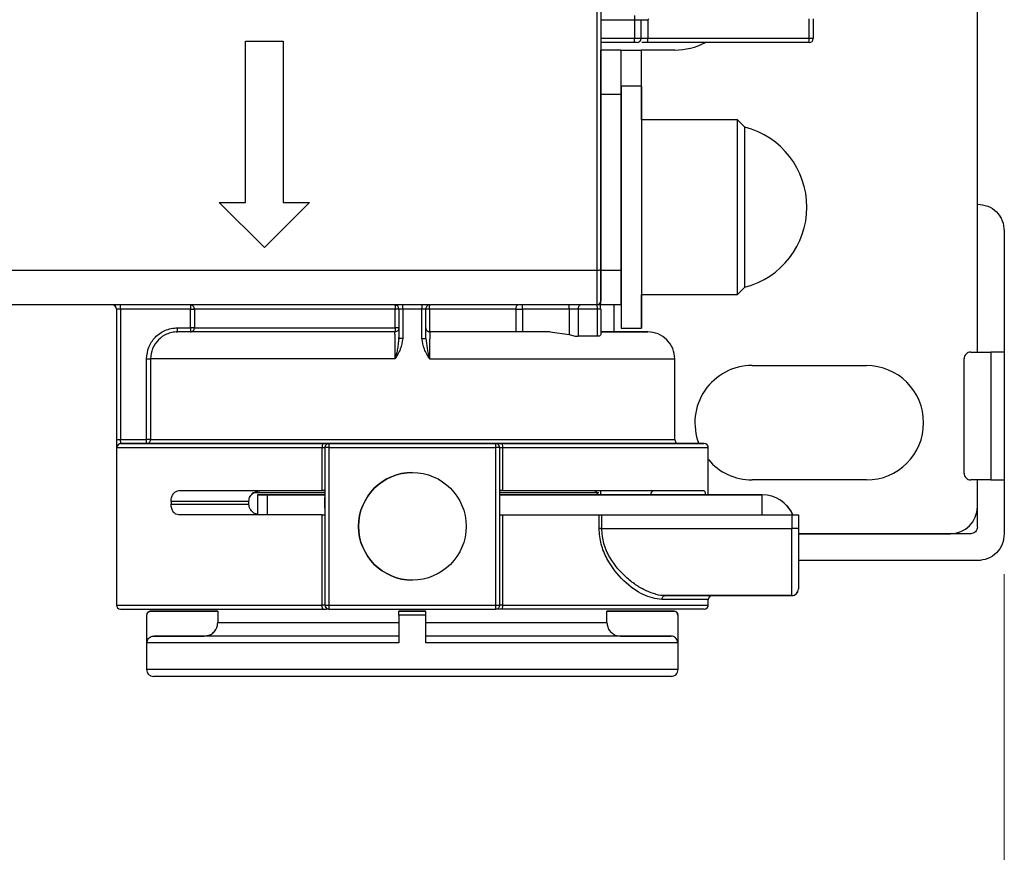
# Model space of a CAD drawing. Units: millimetres. Extents: x 50 to 2082, y 50 to 33210354.
# Drawn here: x 942 to 1064, y 305 to 408 of the extents above; entities that cross this region are included whole.
import ezdxf

# ---------------------------------------------------------------- set-up
doc = ezdxf.new("R2010")
doc.units = ezdxf.units.MM
doc.header["$LTSCALE"] = 5
doc.styles.add('SLDTEXTSTYLE0', font='TXT', dxfattribs={"width": 0.75})
doc.dimstyles.new('SLDDIMSTYLE0', dxfattribs={"dimtxt": 17.5, "dimasz": 16.51, "dimexe": 0, "dimexo": 0.0625, "dimgap": 4.375, "dimtad": 1, "dimdec": 0, "dimlfac": 0.6, "dimrnd": 1e-09, "dimzin": 12, "dimdsep": 46, "dimtxsty": 'SLDTEXTSTYLE0', "dimsah": 1, "dimcen": 0.09, "dimadec": 0, "dimazin": 3, "dimtfac": 1, "dimtdec": 0, "dimtofl": 0, "dimtmove": 0, "dimatfit": 3, "dimfxl": 1, "dimfrac": 2, "dimtolj": 1, "dimtzin": 12, "dimarcsym": 0})
doc.dimstyles.new('SLDDIMSTYLE1', dxfattribs={"dimtxt": 17.5, "dimasz": 16.51, "dimexe": 0, "dimexo": 0.0625, "dimgap": 4.375, "dimtad": 1, "dimlfac": 0.6, "dimrnd": 1e-09, "dimzin": 12, "dimdsep": 46, "dimtxsty": 'SLDTEXTSTYLE0', "dimsah": 1, "dimcen": 0.09, "dimadec": 0, "dimazin": 3, "dimtfac": 1, "dimtofl": 0, "dimtmove": 0, "dimatfit": 3, "dimfxl": 1, "dimfrac": 2, "dimtolj": 1, "dimtzin": 12, "dimarcsym": 0})

# ---------------------------------------------------------------- blocks, each defined once
blk = doc.blocks.new('_D_1')
at = {"color": 7, "linetype": 'Continuous', "lineweight": 0}
for p, q in [((311.94, 373.09), (311.94, 706.31)), ((1064.4, 547.63), (1064.4, 706.31)), ((311.94, 701.31), (1064.4, 701.31))]:
    blk.add_line(p, q, dxfattribs=at)
at = {"color": 7, "linetype": 'Continuous', "lineweight": 18}
for points in [[(311.94, 701.31), (328.45, 698.77), (328.45, 703.85)], [(1064.4, 701.31), (1047.89, 703.85), (1047.89, 698.77)]]:
    blk.add_solid(points, dxfattribs=at)
at = {"color": 7, "linetype": 'Continuous', "lineweight": 18, "insert": (668.78, 723.87), "char_height": 17.5, "attachment_point": 1, "style": 'SLDTEXTSTYLE0'}
blk.add_mtext('454', dxfattribs=at)
blk = doc.blocks.new('_D_9')
at = {"color": 7, "linetype": 'Continuous', "lineweight": 0}
for p, q in [((1064.4, 339.3), (1064.4, 136.35)), ((872.59, 296.09), (872.59, 136.35)), ((1064.4, 141.35), (872.59, 141.35))]:
    blk.add_line(p, q, dxfattribs=at)
at = {"color": 7, "linetype": 'Continuous', "lineweight": 18}
for points in [[(872.59, 141.35), (889.1, 138.81), (889.1, 143.89)], [(1064.4, 141.35), (1047.89, 143.89), (1047.89, 138.81)]]:
    blk.add_solid(points, dxfattribs=at)
at = {"color": 7, "linetype": 'Continuous', "lineweight": 18, "insert": (949.1, 163.91), "char_height": 17.5, "attachment_point": 1, "style": 'SLDTEXTSTYLE0'}
blk.add_mtext('115', dxfattribs=at)

msp = doc.modelspace()

# ---------------------------------------------------------------- linework, layer by layer
at = {"color": 7, "linetype": 'Continuous', "lineweight": 25}
for p, q in [((1061.071, 366.799), (1061.071, 520.133)), ((1014.404, 407.97), (1018.57, 407.97)), ((1018.57, 408.47), (1018.57, 407.97)), ((1018.57, 407.97), (1018.57, 405.636)), ((1018.57, 407.97), (1019.404, 407.97)), ((1019.404, 405.636), (1019.404, 407.97)), ((1019.404, 407.97), (1020.237, 407.97)), ((1020.378, 408.072), (1020.237, 407.97)), ((1020.237, 407.97), (1020.237, 405.636)), ((1040.237, 405.636), (1040.237, 408.073)), ((1040.737, 408.073), (1040.737, 405.636)), ((970.404, 405.327), (975.07, 405.327)), ((970.404, 385.327), (970.404, 405.327)), ((970.404, 385.327), (970.404, 405.327)), ((970.404, 405.327), (975.07, 405.327)), ((970.404, 405.327), (970.404, 405.327)), ((975.07, 405.327), (975.07, 385.327)), ((975.07, 405.327), (975.07, 385.327)), ((975.07, 405.327), (975.07, 405.327)), ((1018.57, 405.636), (1014.404, 405.636)), ((1018.57, 405.136), (1014.404, 405.136)), ((1019.404, 405.636), (1018.57, 405.636)), ((1020.237, 405.636), (1019.404, 405.636)), ((1020.237, 405.136), (1020.237, 405.636)), ((1040.237, 405.636), (1020.237, 405.636)), ((1040.237, 405.136), (1020.237, 405.136)), ((1040.237, 405.136), (1040.237, 405.636)), ((1016.904, 404.216), (1014.404, 404.216)), ((1014.404, 398.728), (1014.404, 404.216)), ((1016.904, 404.216), (1016.904, 398.728)), ((1016.904, 404.216), (1019.404, 404.216)), ((1023.571, 404.216), (1019.404, 404.216)), ((1019.404, 404.216), (1019.404, 399.752)), ((1019.442, 399.752), (1016.942, 399.752)), ((1014.404, 398.728), (1016.904, 398.728)), ((1014.404, 376.906), (1014.404, 398.728)), ((1016.904, 398.728), (1016.904, 376.906)), ((1031.359, 395.585), (1019.442, 395.585)), ((1032.272, 394.672), (1031.359, 395.585)), ((1016.942, 389.752), (1016.904, 389.752)), ((967.154, 385.327), (970.404, 385.327)), ((972.737, 379.743), (967.154, 385.327)), ((972.737, 379.743), (967.154, 385.327)), ((967.154, 385.327), (970.404, 385.327)), ((967.154, 385.327), (967.154, 385.327)), ((970.404, 385.327), (970.404, 385.327)), ((978.32, 385.327), (972.737, 379.743)), ((978.32, 385.327), (972.737, 379.743)), ((975.07, 385.327), (978.32, 385.327)), ((975.07, 385.327), (978.32, 385.327)), ((975.07, 385.327), (975.07, 385.327)), ((978.32, 385.327), (978.32, 385.327)), ((1064.405, 381.799), (1064.405, 366.799)), ((972.737, 379.743), (972.737, 379.743)), ((1016.904, 379.752), (1016.942, 379.752)), ((1013.904, 376.91), (931.57, 376.91)), ((1013.904, 376.91), (1013.904, 372.636)), ((1016.904, 376.906), (1014.404, 376.906)), ((1014.404, 372.633), (1014.404, 376.906)), ((1016.904, 376.906), (1016.904, 372.633)), ((1031.359, 373.918), (1032.272, 374.832)), ((1019.442, 373.918), (1031.359, 373.918)), ((1013.904, 372.636), (931.57, 372.636)), ((954.404, 372.136), (954.404, 335.469)), ((954.423, 372.136), (954.404, 372.136)), ((954.423, 372.136), (954.423, 355.969)), ((954.923, 372.136), (954.923, 372.636)), ((963.572, 372.136), (954.923, 372.136)), ((954.923, 372.136), (954.923, 355.969)), ((963.572, 372.636), (963.572, 372.136)), ((963.572, 369.803), (963.572, 372.136)), ((964.071, 372.136), (964.071, 369.803)), ((988.943, 369.803), (988.943, 372.136)), ((989.404, 372.136), (988.943, 372.136)), ((989.885, 372.136), (989.404, 372.136)), ((989.404, 372.136), (989.404, 368.493)), ((992.255, 372.136), (989.885, 372.136)), ((989.885, 372.136), (989.885, 368.493)), ((992.737, 372.136), (992.255, 372.136)), ((992.255, 368.493), (992.255, 372.136)), ((992.737, 368.493), (992.737, 372.136)), ((993.198, 372.136), (992.737, 372.136)), ((993.198, 372.136), (993.198, 369.304)), ((1003.92, 369.303), (1003.92, 372.136)), ((1003.92, 372.136), (1004.711, 372.136)), ((1004.711, 372.136), (1004.711, 372.636)), ((1010.501, 372.136), (1004.711, 372.136)), ((1004.711, 372.136), (1004.711, 369.303)), ((1010.501, 372.136), (1010.501, 372.636)), ((1011.605, 372.136), (1010.501, 372.136)), ((1010.501, 372.136), (1010.501, 368.978)), ((1011.605, 372.136), (1011.605, 368.753)), ((1013.968, 372.136), (1011.605, 372.136)), ((1013.968, 372.136), (1013.968, 368.753)), ((1016.904, 372.633), (1014.404, 372.633)), ((1014.404, 372.136), (1014.404, 368.986)), ((1016.071, 369.303), (1016.071, 372.633)), ((1016.942, 372.633), (1016.904, 372.633)), ((961.984, 369.803), (963.572, 369.803)), ((1016.942, 369.752), (1019.442, 369.752)), ((963.572, 369.303), (961.984, 369.303)), ((988.904, 369.303), (988.904, 369.303)), ((989.404, 368.493), (989.324, 367.902)), ((989.404, 368.452), (989.404, 368.592)), ((992.255, 368.493), (992.737, 368.493)), ((993.198, 369.304), (993.237, 369.303)), ((993.237, 369.303), (993.237, 369.303)), ((1008.152, 369.303), (1004.711, 369.303)), ((1008.152, 369.303), (1010.501, 368.978)), ((1013.968, 368.753), (1011.605, 368.753)), ((958.141, 355.969), (958.141, 365.969)), ((958.64, 365.969), (958.64, 355.969)), ((988.936, 365.969), (958.64, 365.969)), ((1023.57, 355.969), (1023.57, 365.969)), ((1059.418, 351.799), (1059.418, 365.966)), ((1060.251, 366.799), (1062.751, 366.799)), ((1062.751, 366.799), (1062.751, 350.966)), ((1064.405, 366.799), (1064.405, 350.966)), ((1033.154, 365.133), (1047.32, 365.133)), ((954.47, 354.969), (979.89, 354.969)), ((954.882, 355.462), (954.956, 355.507)), ((954.923, 355.969), (958.141, 355.969)), ((958.141, 355.469), (954.969, 355.469)), ((958.141, 355.469), (958.141, 355.969)), ((958.64, 355.969), (1023.57, 355.969)), ((979.89, 354.969), (980.237, 354.969)), ((979.89, 349.637), (979.89, 354.969)), ((980.237, 354.969), (980.237, 335.469)), ((980.237, 354.969), (980.237, 349.637)), ((980.737, 355.469), (1001.404, 355.469)), ((980.737, 354.969), (980.737, 335.469)), ((980.737, 354.969), (1001.404, 354.969)), ((1001.404, 335.469), (1001.404, 354.969)), ((1001.904, 335.469), (1001.904, 354.969)), ((1001.904, 354.969), (1002.252, 354.969)), ((1002.252, 354.969), (1002.252, 349.637)), ((1027.737, 349.134), (1027.737, 354.969)), ((991.071, 351.886), (991.071, 351.886)), ((1047.32, 350.966), (1033.154, 350.966)), ((1062.751, 350.966), (1060.251, 350.966)), ((1061.071, 345.133), (1061.071, 350.966)), ((1061.071, 347.633), (1061.071, 350.966)), ((1064.405, 350.966), (1064.405, 344.299)), ((971.903, 349.135), (971.903, 349.135)), ((971.903, 349.135), (971.903, 346.637)), ((973.139, 349.135), (980.237, 349.135)), ((973.139, 346.637), (973.139, 349.135)), ((980.237, 349.135), (973.281, 349.135)), ((980.237, 349.636), (980.237, 349.637)), ((1001.904, 349.134), (1034.403, 349.134)), ((1014.403, 349.134), (1005.783, 349.135)), ((1013.557, 349.636), (1014.403, 349.636)), ((1013.966, 349.136), (1013.966, 349.134)), ((1014.403, 349.136), (1013.966, 349.136)), ((1027.364, 349.136), (1020.585, 349.136)), ((1020.585, 349.136), (1020.585, 349.134)), ((1020.998, 349.636), (1027.18, 349.636)), ((1030.337, 349.135), (1021.272, 349.134)), ((1027.737, 349.135), (1030.337, 349.135)), ((1034.403, 349.135), (1027.737, 349.135)), ((1030.337, 349.135), (1030.337, 349.135)), ((1034.403, 349.134), (1034.403, 349.135)), ((1034.403, 346.637), (1034.403, 349.134)), ((961.17, 348.303), (961.17, 347.969)), ((970.821, 348.303), (961.17, 348.303)), ((961.17, 347.969), (970.821, 347.969)), ((970.821, 347.969), (970.821, 348.303)), ((980.237, 347.469), (980.237, 348.803)), ((979.89, 335.469), (979.89, 346.637)), ((980.237, 346.637), (980.237, 335.469)), ((980.237, 346.637), (980.237, 346.637)), ((1002.252, 346.637), (1002.252, 335.469)), ((1014.207, 344.97), (1014.207, 346.637)), ((1014.522, 346.637), (1038.07, 346.637)), ((1014.522, 346.637), (1014.522, 344.97)), ((1038.07, 346.637), (1038.07, 344.97)), ((1038.904, 346.637), (1038.904, 344.97)), ((1014.522, 344.97), (1038.07, 344.97)), ((1038.07, 336.636), (1038.07, 344.97)), ((1060.237, 344.299), (1038.904, 344.299)), ((1038.904, 344.299), (1057.737, 344.299)), ((1061.071, 340.966), (1038.904, 340.966)), ((991.071, 338.553), (991.071, 338.553)), ((954.404, 335.469), (979.89, 335.469)), ((980.237, 335.469), (979.89, 335.469)), ((980.237, 335.469), (980.737, 335.469)), ((980.737, 335.469), (1001.404, 335.469)), ((1001.404, 335.469), (1001.904, 335.469)), ((1002.252, 335.469), (1001.904, 335.469)), ((1002.252, 335.469), (1027.737, 335.469)), ((1022.397, 336.636), (1038.07, 336.636)), ((1027.737, 335.469), (1027.737, 336.136)), ((1038.07, 336.636), (1028.215, 336.636)), ((1031.404, 336.636), (1031.404, 336.636)), ((1038.07, 336.636), (1033.904, 336.636)), ((1033.904, 336.636), (1038.07, 336.636)), ((1038.07, 336.636), (1038.07, 336.636)), ((1038.07, 336.636), (1038.07, 336.636)), ((966.963, 334.717), (958.697, 334.717)), ((958.697, 334.717), (958.697, 334.717)), ((958.697, 334.717), (966.906, 334.717)), ((958.697, 334.717), (958.697, 334.717)), ((966.963, 334.717), (966.963, 333.3)), ((980.737, 334.969), (1001.404, 334.969)), ((992.737, 334.717), (989.404, 334.717)), ((989.404, 334.717), (989.404, 334.717)), ((992.737, 334.717), (992.737, 334.717)), ((1015.178, 333.301), (1015.178, 334.717)), ((1023.444, 334.717), (1015.178, 334.717)), ((1015.235, 334.717), (1023.444, 334.717)), ((1023.444, 334.717), (1023.444, 334.717)), ((1023.444, 334.717), (1023.444, 334.717)), ((958.154, 334.217), (958.154, 327.467)), ((958.196, 330.8), (958.196, 334.217)), ((989.404, 334.217), (989.404, 330.8)), ((992.737, 330.8), (992.737, 334.217)), ((1023.945, 334.217), (1023.945, 330.801)), ((1023.987, 327.467), (1023.987, 334.217)), ((959.031, 331.634), (965.293, 331.634)), ((1016.848, 331.634), (1023.111, 331.634))]:
    msp.add_line(p, q, dxfattribs=at)
at = {"color": 7, "linetype": 'Continuous', "lineweight": 25, "flags": 128}
for points in [[(1040.737, 405.636), (1040.727, 405.636), (1040.699, 405.636), (1040.653, 405.636), (1040.59, 405.636), (1040.515, 405.636), (1040.428, 405.636), (1040.334, 405.636), (1040.237, 405.636)], [(1016.942, 399.752), (1016.942, 399.678), (1016.942, 399.073), (1016.942, 397.882), (1016.942, 396.153), (1016.942, 393.957), (1016.942, 391.385), (1016.942, 388.541), (1016.942, 385.542), (1016.942, 382.51), (1016.942, 379.571), (1016.942, 376.843), (1016.942, 374.439), (1016.942, 372.458), (1016.942, 370.979), (1016.942, 370.065), (1016.942, 369.752), (1016.942, 369.752)], [(1019.442, 395.585), (1019.442, 396.113), (1019.442, 397.852), (1019.442, 399.055), (1019.442, 399.671), (1019.442, 399.678), (1019.442, 399.073), (1019.442, 397.882), (1019.442, 396.153), (1019.442, 393.957), (1019.442, 391.385), (1019.442, 388.541), (1019.442, 385.542), (1019.442, 382.51), (1019.442, 379.571), (1019.442, 376.843), (1019.442, 374.439), (1019.442, 372.458), (1019.442, 370.979), (1019.442, 370.065), (1019.442, 369.752), (1019.442, 370.053), (1019.442, 370.955), (1019.442, 372.423), (1019.442, 373.918)], [(1031.359, 373.918), (1031.359, 373.992), (1031.359, 374.572), (1031.359, 375.7), (1031.359, 377.317), (1031.359, 379.335), (1031.359, 381.645), (1031.359, 384.122), (1031.359, 386.633), (1031.359, 389.042), (1031.359, 391.221), (1031.359, 393.05), (1031.359, 394.433), (1031.359, 395.293), (1031.359, 395.585)], [(1032.272, 374.832), (1032.272, 374.91), (1032.272, 375.528), (1032.272, 376.726), (1032.272, 378.428), (1032.272, 380.528), (1032.272, 382.893), (1032.272, 385.374), (1032.272, 387.817), (1032.272, 390.067), (1032.272, 391.983), (1032.272, 393.445), (1032.272, 394.36), (1032.272, 394.672)], [(954.923, 372.136), (954.827, 372.136), (954.735, 372.136), (954.65, 372.136), (954.575, 372.136), (954.513, 372.136), (954.465, 372.136), (954.435, 372.136), (954.423, 372.136)], [(963.572, 372.136), (963.665, 372.136), (963.754, 372.136), (963.838, 372.136), (963.912, 372.136), (963.974, 372.136), (964.022, 372.136), (964.055, 372.136), (964.071, 372.136)], [(988.943, 372.136), (984.746, 372.136), (980.705, 372.136), (976.918, 372.136), (973.481, 372.136), (970.476, 372.136), (967.978, 372.136), (966.049, 372.136), (964.736, 372.136), (964.071, 372.136)], [(1003.92, 372.136), (1002.664, 372.136), (1001.377, 372.136), (1000.062, 372.136), (998.723, 372.136), (997.364, 372.136), (995.987, 372.136), (994.597, 372.136), (993.198, 372.136)], [(1003.92, 372.136), (1003.924, 372.234), (1003.938, 372.327), (1003.96, 372.414), (1003.989, 372.49), (1004.025, 372.552), (1004.066, 372.598), (1004.111, 372.626), (1004.157, 372.636)], [(1011.936, 372.636), (1011.871, 372.626), (1011.809, 372.598), (1011.752, 372.552), (1011.702, 372.49), (1011.661, 372.414), (1011.63, 372.327), (1011.611, 372.234), (1011.605, 372.136)], [(963.572, 369.803), (963.572, 369.705), (963.572, 369.611), (963.572, 369.525), (963.572, 369.449), (963.572, 369.387), (963.572, 369.341), (963.572, 369.312), (963.572, 369.303)], [(964.071, 369.803), (964.055, 369.803), (964.022, 369.803), (963.974, 369.803), (963.912, 369.803), (963.838, 369.803), (963.754, 369.803), (963.665, 369.803), (963.572, 369.803)], [(964.071, 369.803), (964.736, 369.803), (966.049, 369.803), (967.978, 369.803), (970.476, 369.803), (973.481, 369.803), (976.918, 369.803), (980.705, 369.803), (984.746, 369.803), (988.943, 369.803)], [(989.404, 369.803), (989.395, 369.803), (989.369, 369.803), (989.327, 369.803), (989.271, 369.803), (989.201, 369.803), (989.122, 369.803), (989.035, 369.803), (988.943, 369.803)], [(954.423, 355.969), (954.435, 355.969), (954.465, 355.969), (954.513, 355.969), (954.575, 355.969), (954.65, 355.969), (954.735, 355.969), (954.827, 355.969), (954.923, 355.969)], [(958.64, 355.969), (958.625, 355.969), (958.593, 355.969), (958.545, 355.969), (958.483, 355.969), (958.409, 355.969), (958.325, 355.969), (958.235, 355.969), (958.141, 355.969)], [(1023.998, 355.469), (1023.997, 355.469), (1023.409, 355.469), (1022.168, 355.469), (1020.24, 355.469), (1017.635, 355.469), (1014.405, 355.469), (1010.649, 355.469), (1006.501, 355.469), (1002.113, 355.469), (997.642, 355.469), (993.288, 355.469), (988.894, 355.469), (984.416, 355.469), (979.897, 355.469), (975.481, 355.469), (971.328, 355.469), (967.588, 355.469), (964.389, 355.469), (961.822, 355.469), (959.932, 355.469), (958.719, 355.469), (958.141, 355.469), (958.141, 355.469)], [(980.042, 355.469), (980.013, 355.46), (979.984, 355.431), (979.958, 355.385), (979.935, 355.323), (979.916, 355.247), (979.901, 355.161), (979.893, 355.067), (979.89, 354.969)], [(980.737, 355.469), (980.737, 355.46), (980.737, 355.431), (980.737, 355.385), (980.737, 355.323), (980.737, 355.247), (980.737, 355.161), (980.737, 355.067), (980.737, 354.969)], [(1001.404, 354.969), (1001.404, 355.067), (1001.404, 355.161), (1001.404, 355.247), (1001.404, 355.323), (1001.404, 355.385), (1001.404, 355.431), (1001.404, 355.46), (1001.404, 355.469)], [(1002.099, 355.469), (1002.129, 355.46), (1002.157, 355.431), (1002.184, 355.385), (1002.207, 355.323), (1002.226, 355.247), (1002.24, 355.161), (1002.249, 355.067), (1002.252, 354.969)], [(980.236, 349.385), (978.954, 349.385), (975.302, 349.385), (971.971, 349.385), (971.281, 349.385)], [(973.281, 349.135), (973, 349.135), (972.737, 349.135), (972.499, 349.135), (972.293, 349.135), (972.127, 349.135), (972.004, 349.135), (971.929, 349.135), (971.903, 349.135)], [(971.903, 349.135), (971.926, 349.135), (971.992, 349.135), (972.1, 349.135), (972.248, 349.135), (972.431, 349.135), (972.644, 349.135), (972.882, 349.135), (973.139, 349.135)], [(1014.187, 349.386), (1013.111, 349.386), (1010.169, 349.386), (1006.838, 349.386), (1003.185, 349.385), (1001.903, 349.385)], [(1005.783, 349.135), (1003.409, 349.135), (1001.903, 349.135)], [(1014.403, 349.136), (1014.403, 349.234), (1014.403, 349.328), (1014.403, 349.414), (1014.403, 349.49), (1014.403, 349.552), (1014.403, 349.598), (1014.403, 349.627), (1014.403, 349.636)], [(1020.585, 349.136), (1020.027, 349.136), (1019.386, 349.136), (1018.673, 349.136), (1017.896, 349.136), (1017.069, 349.136), (1016.202, 349.136), (1015.31, 349.136), (1014.403, 349.136)], [(1021.272, 349.134), (1020.651, 349.134), (1019.939, 349.134), (1019.146, 349.134), (1018.284, 349.134), (1017.364, 349.134), (1016.402, 349.134), (1015.409, 349.134), (1014.403, 349.134)], [(1030.337, 349.135), (1030.652, 349.135), (1030.882, 349.135), (1031.022, 349.135), (1031.069, 349.135), (1031.022, 349.135), (1030.882, 349.135), (1030.652, 349.135), (1030.337, 349.135)], [(1014.522, 344.97), (1014.479, 344.97), (1014.437, 344.97), (1014.395, 344.97), (1014.355, 344.97), (1014.315, 344.97), (1014.277, 344.97), (1014.241, 344.97), (1014.207, 344.97)], [(980.042, 334.969), (980.013, 334.979), (979.984, 335.008), (979.958, 335.054), (979.935, 335.116), (979.916, 335.192), (979.901, 335.278), (979.893, 335.372), (979.89, 335.469)], [(980.737, 335.469), (980.737, 335.372), (980.737, 335.278), (980.737, 335.192), (980.737, 335.116), (980.737, 335.054), (980.737, 335.008), (980.737, 334.979), (980.737, 334.969)], [(1001.404, 334.969), (1001.404, 334.979), (1001.404, 335.008), (1001.404, 335.054), (1001.404, 335.116), (1001.404, 335.192), (1001.404, 335.278), (1001.404, 335.372), (1001.404, 335.469)], [(1002.252, 335.469), (1002.249, 335.372), (1002.24, 335.278), (1002.226, 335.192), (1002.207, 335.116), (1002.184, 335.054), (1002.157, 335.008), (1002.129, 334.979), (1002.099, 334.969)], [(966.963, 334.717), (966.938, 334.717), (966.92, 334.717), (966.909, 334.717), (966.906, 334.717)], [(958.196, 334.217), (958.178, 334.217), (958.164, 334.217), (958.157, 334.217), (958.154, 334.217)], [(992.737, 334.217), (992.321, 334.217), (991.904, 334.217), (991.487, 334.217), (991.071, 334.217), (990.654, 334.217), (990.237, 334.217), (989.82, 334.217), (989.404, 334.217)], [(1023.987, 334.217), (1023.985, 334.217), (1023.977, 334.217), (1023.963, 334.217), (1023.945, 334.217)], [(989.404, 330.8), (985.04, 330.8), (980.784, 330.8), (976.711, 330.8), (972.894, 330.8), (969.4, 330.8), (966.293, 330.8), (963.628, 330.8), (961.451, 330.8), (959.803, 330.8), (958.711, 330.8), (958.196, 330.8)], [(1023.987, 327.467), (1023.987, 327.467), (1023.355, 327.467), (1021.481, 327.467), (1018.439, 327.467), (1014.346, 327.467), (1009.357, 327.467), (1003.667, 327.467), (997.492, 327.467), (991.07, 327.467), (984.648, 327.467), (978.473, 327.467), (972.782, 327.467), (967.794, 327.467), (963.701, 327.467), (960.659, 327.467), (958.786, 327.467), (958.154, 327.467), (958.154, 327.467)], [(1023.154, 326.634), (1022.618, 326.634), (1020.901, 326.634), (1017.924, 326.634), (1013.756, 326.634), (1008.626, 326.634), (1005.829, 326.634), (1002.88, 326.634), (996.908, 326.634), (991.07, 326.634), (985.232, 326.634), (979.26, 326.634), (973.514, 326.634), (968.384, 326.634), (964.217, 326.634), (962.583, 326.634), (961.24, 326.634), (959.523, 326.634), (958.987, 326.634), (958.987, 326.634)]]:
    msp.add_lwpolyline(points, dxfattribs=at)
at = {"color": 7, "linetype": 'Continuous', "lineweight": 25}
msp.add_circle((991.071, 345.219), 6.667, dxfattribs=at)
for centre, radius, start, end in [((1018.904, 405.636), 0.5, 270, 360), ((1023.571, 412.549), 8.333, 270, 297.18088), ((1040.237, 405.636), 0.5, 270, 0), ((1029.692, 384.752), 10.25, 0.00041, 75.42172), ((1029.692, 384.752), 10.25, 284.57909, 0.00041), ((953.904, 372.136), 0.5, 0.00009, 90), ((953.923, 372.136), 0.5, 359.98509, 89.98509), ((988.904, 372.136), 0.5, 0, 90), ((986.443, 372.261), 3.444, 357.92305, 6.25294), ((995.697, 372.261), 3.445, 173.74715, 182.07692), ((993.237, 372.136), 0.5, 90, 180.00001), ((1013.904, 373.136), 0.5, 270, 360), ((1020.237, 365.969), 3.333, 359.78001, 90), ((1033.154, 358.05), 7.083, 90, 201.38902), ((1047.32, 358.05), 7.083, 270, 90), ((954.969, 354.97), 0.5, 90.05155, 180.05146), ((980.737, 354.969), 0.5, 89.9999, 179.99996), ((980.737, 354.969), 0.5, 89.9999, 179.99996), ((1001.404, 354.969), 0.5, 360, 90), ((1024.07, 355.969), 0.5, 180.00036, 270), ((1027.237, 354.969), 0.5, 0.01817, 90), ((1033.154, 358.05), 7.083, 220.11845, 270), ((991.071, 345.219), 6.667, 90, 270), ((1021.046, 349.176), 0.462, 96.03424, 184.97129), ((1034.403, 344.968), 4.167, 24.08282, 89.9991), ((1034.403, 344.967), 4.167, 23.88, 89.9991), ((1057.737, 347.633), 3.333, 270, 0), ((1038.07, 337.47), 0.833, 270, 0), ((1038.07, 337.469), 0.833, 270, 0), ((954.904, 335.469), 0.5, 180, 270), ((980.737, 335.469), 0.5, 180, 270), ((1027.237, 335.469), 0.5, 270, 0), ((1028.237, 336.136), 0.5, 90, 179.98139), ((958.654, 334.217), 0.5, 90.00057, 180.00098), ((1015.183, 437.598), 102.88, 269.99722, 270.02927), ((1023.487, 334.217), 0.5, 0.00101, 90.0002), ((958.987, 327.467), 0.833, 180.01842, 270.00057), ((1023.154, 327.468), 0.833, 270.00057, 0.00369)]:
    msp.add_arc(centre, radius, start, end, dxfattribs=at)
msp.add_ellipse((991.071, 334.717), major_axis=(24.165, 0), ratio=0.0000108, start_param=4.6433647, end_param=4.7819977, dxfattribs=at)
for points in [[(1013.904, 510.029), (1013.904, 501.195), (1013.904, 483.529), (1013.904, 456.831), (1013.904, 430.108), (1013.904, 403.41), (1013.904, 385.743), (1013.904, 376.91)], [(1018.57, 405.136), (1018.57, 405.144), (1018.57, 405.159), (1018.57, 405.274), (1018.57, 405.44), (1018.57, 405.571), (1018.57, 405.636)], [(1018.904, 405.136), (1018.899, 405.136), (1018.889, 405.136), (1018.811, 405.136), (1018.701, 405.136), (1018.614, 405.136), (1018.57, 405.136)], [(1061.071, 385.133), (1061.508, 385.082), (1062.382, 384.982), (1063.483, 384.211), (1064.254, 383.11), (1064.354, 382.236), (1064.405, 381.799)], [(1014.404, 376.983), (1014.396, 376.973), (1014.381, 376.954), (1014.265, 376.93), (1014.1, 376.913), (1013.969, 376.911), (1013.904, 376.91)], [(964.071, 372.136), (964.063, 372.202), (964.048, 372.333), (963.933, 372.498), (963.768, 372.613), (963.637, 372.628), (963.572, 372.636)], [(988.904, 372.636), (988.909, 372.628), (988.919, 372.613), (988.932, 372.498), (988.941, 372.333), (988.942, 372.202), (988.943, 372.136)], [(993.198, 372.136), (993.198, 372.202), (993.199, 372.333), (993.208, 372.498), (993.221, 372.613), (993.232, 372.628), (993.237, 372.636)], [(961.984, 369.303), (961.984, 369.31), (961.984, 369.325), (961.984, 369.441), (961.984, 369.606), (961.984, 369.737), (961.984, 369.803)], [(963.572, 369.303), (963.637, 369.31), (963.768, 369.325), (963.933, 369.441), (964.048, 369.606), (964.063, 369.737), (964.071, 369.803)], [(989.404, 369.803), (989.396, 369.737), (989.381, 369.606), (989.265, 369.441), (989.1, 369.325), (988.969, 369.31), (988.904, 369.303)], [(988.943, 369.803), (988.942, 369.737), (988.941, 369.606), (988.932, 369.441), (988.919, 369.325), (988.909, 369.31), (988.904, 369.303)], [(993.237, 369.303), (993.171, 369.31), (993.04, 369.325), (992.875, 369.441), (992.759, 369.606), (992.744, 369.737), (992.737, 369.803)], [(989.885, 368.493), (989.822, 368.493), (989.694, 368.493), (989.536, 368.493), (989.425, 368.493), (989.411, 368.493), (989.404, 368.493)], [(1008.152, 369.303), (1005.855, 369.303), (1001.261, 369.303), (995.912, 369.303), (993.237, 369.303)], [(1003.92, 369.303), (1002.221, 369.303), (998.824, 369.303), (995.099, 369.303), (993.237, 369.303)], [(1004.711, 369.303), (1004.573, 369.303), (1004.297, 369.303), (1004.045, 369.303), (1003.92, 369.303)], [(958.141, 365.969), (958.204, 365.969), (958.33, 365.969), (958.49, 365.969), (958.607, 365.969), (958.629, 365.969), (958.64, 365.969)], [(1060.251, 366.799), (1060.142, 366.787), (1059.924, 366.762), (1059.648, 366.569), (1059.455, 366.293), (1059.43, 366.075), (1059.418, 365.966)], [(1064.405, 366.799), (1064.358, 366.799), (1064.266, 366.799), (1063.874, 366.799), (1063.354, 366.799), (1062.952, 366.799), (1062.751, 366.799)], [(958.141, 355.469), (958.207, 355.477), (958.338, 355.492), (958.502, 355.608), (958.618, 355.773), (958.633, 355.904), (958.64, 355.969)], [(980.737, 354.969), (980.672, 354.969), (980.541, 354.969), (980.376, 354.969), (980.26, 354.969), (980.245, 354.969), (980.237, 354.969)], [(1001.904, 354.969), (1001.897, 354.969), (1001.881, 354.969), (1001.766, 354.969), (1001.601, 354.969), (1001.47, 354.969), (1001.404, 354.969)], [(1059.418, 351.799), (1059.43, 351.69), (1059.455, 351.472), (1059.648, 351.196), (1059.924, 351.003), (1060.142, 350.978), (1060.251, 350.966)], [(1062.751, 350.966), (1062.952, 350.966), (1063.354, 350.966), (1063.874, 350.966), (1064.266, 350.966), (1064.358, 350.966), (1064.405, 350.966)], [(962.149, 349.636), (963.336, 349.636), (965.71, 349.636), (970.017, 349.636), (974.731, 349.636), (978.17, 349.636), (979.89, 349.637)], [(980.237, 349.637), (980.233, 349.637), (980.223, 349.637), (980.147, 349.637), (980.036, 349.637), (979.938, 349.637), (979.89, 349.637)], [(980.237, 349.636), (980.237, 349.623), (980.237, 349.596), (980.237, 349.403), (980.237, 349.129), (980.237, 348.911), (980.237, 348.803)], [(1002.252, 349.637), (1002.203, 349.637), (1002.106, 349.637), (1001.994, 349.637), (1001.918, 349.637), (1001.909, 349.637), (1001.904, 349.637)], [(1002.252, 349.637), (1003.812, 349.637), (1006.934, 349.636), (1011.27, 349.636), (1015.248, 349.636), (1018.776, 349.636), (1021.799, 349.636), (1024.243, 349.636), (1026.123, 349.636), (1026.828, 349.636), (1027.18, 349.636)], [(979.89, 346.637), (978.168, 346.637), (974.725, 346.637), (970.006, 346.637), (965.696, 346.637), (963.32, 346.637), (962.133, 346.637)], [(979.89, 346.637), (979.938, 346.637), (980.036, 346.637), (980.147, 346.637), (980.223, 346.637), (980.233, 346.637), (980.237, 346.637)], [(980.237, 347.469), (980.237, 347.363), (980.237, 347.15), (980.237, 346.88), (980.237, 346.686), (980.237, 346.653), (980.237, 346.637)], [(1001.904, 346.637), (1001.909, 346.637), (1001.918, 346.637), (1001.994, 346.637), (1002.106, 346.637), (1002.203, 346.637), (1002.252, 346.637)], [(1002.252, 346.637), (1004.395, 346.637), (1008.683, 346.637), (1012.365, 346.637), (1014.207, 346.637)], [(1014.207, 346.637), (1014.254, 346.637), (1014.35, 346.637), (1014.465, 346.637), (1014.522, 346.637)], [(1038.07, 346.637), (1038.179, 346.637), (1038.398, 346.637), (1038.673, 346.637), (1038.866, 346.637), (1038.891, 346.637), (1038.904, 346.637)], [(1038.904, 344.97), (1038.891, 344.97), (1038.866, 344.97), (1038.673, 344.97), (1038.398, 344.97), (1038.179, 344.97), (1038.07, 344.97)], [(1038.904, 344.97), (1038.904, 343.987), (1038.904, 342.021), (1038.904, 339.542), (1038.904, 337.808), (1038.904, 337.582), (1038.904, 337.47)], [(1061.071, 345.133), (1061.058, 345.023), (1061.033, 344.805), (1060.84, 344.53), (1060.565, 344.337), (1060.346, 344.312), (1060.237, 344.299)], [(1064.405, 344.299), (1064.354, 343.862), (1064.254, 342.989), (1063.483, 341.887), (1062.382, 341.116), (1061.508, 341.016), (1061.071, 340.966)], [(1038.07, 336.636), (1038.179, 336.649), (1038.398, 336.674), (1038.673, 336.867), (1038.866, 337.142), (1038.891, 337.36), (1038.904, 337.47)], [(1001.404, 334.969), (1001.47, 334.977), (1001.601, 334.992), (1001.766, 335.108), (1001.881, 335.273), (1001.897, 335.404), (1001.904, 335.469)], [(1021.975, 336.136), (1021.982, 336.202), (1021.994, 336.333), (1022.092, 336.498), (1022.231, 336.614), (1022.341, 336.629), (1022.397, 336.636)], [(1031.404, 336.636), (1031.441, 336.636), (1031.516, 336.636), (1032.094, 336.636), (1032.921, 336.636), (1033.576, 336.636), (1033.904, 336.636)], [(966.963, 333.3), (967.137, 333.3), (967.485, 333.3), (968.969, 333.3), (971.104, 333.3), (973.893, 333.3), (977.226, 333.3), (981.005, 333.3), (985.102, 333.3), (987.97, 333.3), (989.404, 333.3)], [(992.737, 333.3), (994.171, 333.3), (997.039, 333.3), (1001.136, 333.301), (1004.915, 333.301), (1008.249, 333.301), (1011.037, 333.301), (1013.172, 333.301), (1014.656, 333.301), (1015.004, 333.301), (1015.178, 333.301)]]:
    msp.add_open_spline(points, degree=3, dxfattribs=at)
for points, knots in [([(1014.404, 509.956), (1014.404, 501.134), (1014.404, 483.486), (1014.404, 456.818), (1014.404, 430.122), (1014.404, 403.454), (1014.404, 385.805), (1014.404, 376.983)], [0, 0, 0, 0, 0.19996971, 0.40001462, 0.59997219, 0.8000259, 1, 1, 1, 1]), ([(1020.237, 405.136), (1020.071, 405.136), (1019.815, 405.136), (1019.569, 405.136), (1019.493, 405.136), (1019.487, 405.136)], [0, 0, 0, 0, 0.6288656, 0.970463, 1, 1, 1, 1]), ([(1014.404, 376.983), (1014.404, 376.478), (1014.404, 375.436), (1014.404, 374.161), (1014.404, 373.296), (1014.404, 373.188), (1014.404, 373.136)], [0, 0, 0, 0, 0.2418963, 0.5, 0.7581037, 1, 1, 1, 1]), ([(1013.906, 372.636), (1013.917, 372.634), (1013.941, 372.63), (1013.929, 372.568), (1013.943, 372.465), (1013.961, 372.351), (1013.969, 372.281), (1013.969, 372.209), (1013.968, 372.162), (1013.968, 372.136)], [0, 0, 0, 0, 0.188851, 0.38905, 0.6798836, 0.7825671, 0.8624568, 0.9256872, 1, 1, 1, 1]), ([(1014.404, 372.636), (1014.393, 372.636), (1014.367, 372.636), (1014.191, 372.636), (1014.017, 372.636), (1013.906, 372.636)], [0, 0, 0, 0, 0.2169983, 0.5002917, 1, 1, 1, 1]), ([(1014.375, 372.136), (1014.351, 372.136), (1014.302, 372.136), (1014.163, 372.136), (1014.033, 372.136), (1013.968, 372.136)], [0, 0, 0, 0, 0.3333082, 0.6666541, 1, 1, 1, 1]), ([(1014.375, 372.136), (1014.38, 372.195), (1014.389, 372.314), (1014.397, 372.488), (1014.399, 372.593), (1014.4, 372.636)], [0, 0, 0, 0, 0.3696625, 0.7425067, 1, 1, 1, 1]), ([(1014.404, 372.136), (1014.403, 372.136), (1014.403, 372.136), (1014.375, 372.136), (1014.375, 372.136)], [0, 0, 0, 0, 0.9998867, 1, 1, 1, 1]), ([(958.141, 365.969), (958.197, 366.462), (958.308, 367.44), (959.157, 368.699), (960.196, 369.424), (961.18, 369.755), (961.716, 369.787), (961.984, 369.803)], [0, 0, 0, 0, 0.2447558, 0.4862208, 0.7324893, 0.8662711, 1, 1, 1, 1]), ([(992.737, 369.803), (992.745, 369.732), (992.76, 369.614), (992.849, 369.478), (992.937, 369.399), (993.019, 369.35), (993.106, 369.317), (993.168, 369.308), (993.198, 369.304)], [0, 0, 0, 0, 0.3275497, 0.5509299, 0.6788417, 0.7949915, 0.9012379, 1, 1, 1, 1]), ([(961.984, 369.303), (961.743, 369.288), (961.276, 369.258), (960.442, 368.976), (959.545, 368.364), (958.79, 367.275), (958.69, 366.402), (958.64, 365.969)], [0, 0, 0, 0, 0.1382862, 0.2680253, 0.5008626, 0.7528368, 1, 1, 1, 1]), ([(961.82, 369.299), (961.848, 369.3), (961.902, 369.302), (961.957, 369.303), (961.984, 369.303)], [0, 0, 0, 0, 0.5000686, 1, 1, 1, 1]), ([(988.904, 369.303), (987.282, 369.303), (983.96, 369.303), (979.108, 369.303), (974.477, 369.303), (970.329, 369.303), (966.881, 369.303), (964.31, 369.303), (962.596, 369.303), (962.185, 369.303), (961.984, 369.303)], [0, 0, 0, 0, 0.1180533, 0.241866, 0.3698397, 0.5, 0.6301603, 0.758134, 0.8819467, 1, 1, 1, 1]), ([(988.904, 369.303), (987.379, 369.303), (984.256, 369.303), (979.7, 369.303), (975.351, 369.303), (971.456, 369.303), (968.214, 369.303), (965.79, 369.303), (964.166, 369.303), (963.767, 369.303), (963.572, 369.303)], [0, 0, 0, 0, 0.118137, 0.2419664, 0.3699043, 0.5, 0.6300957, 0.7580336, 0.881863, 1, 1, 1, 1]), ([(988.936, 365.969), (988.936, 366.402), (988.935, 367.275), (988.929, 368.364), (988.919, 368.977), (988.911, 369.258), (988.906, 369.288), (988.904, 369.303)], [0, 0, 0, 0, 0.24717434, 0.49917918, 0.73199237, 0.86172181, 1, 1, 1, 1]), ([(989.885, 368.493), (989.809, 368.043), (989.655, 367.14), (989.176, 366.36), (988.936, 365.969)], [0, 0, 0, 0, 0.4987196, 1, 1, 1, 1]), ([(993.204, 365.969), (992.964, 366.36), (992.485, 367.14), (992.332, 368.043), (992.255, 368.493)], [0, 0, 0, 0, 0.5013451, 1, 1, 1, 1]), ([(992.737, 368.493), (992.779, 368.093), (992.868, 367.259), (993.089, 366.411), (993.204, 365.969)], [0, 0, 0, 0, 0.479679, 1, 1, 1, 1]), ([(993.237, 369.303), (993.234, 369.288), (993.229, 369.259), (993.221, 368.977), (993.212, 368.364), (993.206, 367.275), (993.205, 366.402), (993.204, 365.969)], [0, 0, 0, 0, 0.1382374, 0.2679589, 0.5008537, 0.7528518, 1, 1, 1, 1]), ([(1010.501, 368.978), (1010.698, 368.921), (1010.999, 368.833), (1011.368, 368.764), (1011.528, 368.757), (1011.605, 368.753)], [0, 0, 0, 0, 0.5002404, 0.7608785, 1, 1, 1, 1]), ([(1014.404, 368.986), (1014.383, 368.926), (1014.352, 368.835), (1014.165, 368.764), (1014.032, 368.757), (1013.968, 368.753)], [0, 0, 0, 0, 0.499293, 0.7579379, 1, 1, 1, 1]), ([(1014.404, 369.303), (1015.246, 369.303), (1016.965, 369.303), (1018.788, 369.303), (1019.971, 369.303), (1020.371, 369.303), (1019.971, 369.303), (1018.788, 369.303), (1016.965, 369.303), (1015.246, 369.303), (1014.404, 369.303)], [0, 0, 0, 0, 0.1193152, 0.2433733, 0.3708077, 0.5, 0.6291923, 0.7566267, 0.8806848, 1, 1, 1, 1]), ([(989.324, 367.902), (989.3, 367.682), (989.252, 367.252), (989.109, 366.672), (989.011, 366.271), (988.959, 366.059), (988.942, 365.993), (988.936, 365.969)], [0, 0, 0, 0, 0.345636, 0.6728188, 0.8976297, 0.9642502, 1, 1, 1, 1]), ([(993.204, 365.969), (994.744, 365.969), (997.823, 365.969), (1002.294, 365.969), (1006.538, 365.969), (1010.467, 365.969), (1014.001, 365.969), (1017.069, 365.969), (1019.604, 365.969), (1021.568, 365.969), (1022.877, 365.969), (1023.54, 365.969), (1023.501, 365.969), (1023.488, 365.969)], [0, 0, 0, 0, 0.0948966, 0.1897932, 0.2846898, 0.3795864, 0.4744831, 0.5693797, 0.6642763, 0.7591729, 0.8540695, 0.9489661, 1, 1, 1, 1]), ([(954.423, 355.969), (954.423, 355.838), (954.424, 355.574), (954.433, 355.243), (954.447, 355.013), (954.462, 354.984), (954.47, 354.969)], [0, 0, 0, 0, 0.2491287, 0.4995588, 0.7502948, 1, 1, 1, 1]), ([(954.423, 355.969), (954.423, 355.835), (954.424, 355.613), (954.429, 355.442), (954.431, 355.375)], [0, 0, 0, 0, 0.608779, 1, 1, 1, 1]), ([(954.969, 355.469), (954.963, 355.477), (954.952, 355.492), (954.939, 355.608), (954.929, 355.773), (954.925, 355.904), (954.923, 355.969)], [0, 0, 0, 0, 0.2513461, 0.5017567, 0.7512888, 1, 1, 1, 1]), ([(954.969, 355.469), (955.145, 355.469), (955.505, 355.469), (957.033, 355.469), (959.318, 355.469), (962.396, 355.469), (966.149, 355.469), (970.444, 355.469), (975.087, 355.469), (978.409, 355.469), (980.042, 355.469)], [0, 0, 0, 0, 0.1200522, 0.2442473, 0.3713666, 0.5, 0.6286334, 0.7557527, 0.8799478, 1, 1, 1, 1]), ([(980.042, 355.469), (980.14, 355.469), (980.335, 355.469), (980.559, 355.469), (980.71, 355.469), (980.728, 355.469), (980.737, 355.469)], [0, 0, 0, 0, 0.2492891, 0.5001227, 0.7563748, 1, 1, 1, 1]), ([(1001.404, 355.469), (1001.413, 355.469), (1001.431, 355.469), (1001.586, 355.469), (1001.81, 355.469), (1002.004, 355.469), (1002.099, 355.469)], [0, 0, 0, 0, 0.2492891, 0.5001227, 0.7563748, 1, 1, 1, 1]), ([(1002.099, 355.469), (1003.805, 355.469), (1007.283, 355.469), (1012.123, 355.469), (1016.575, 355.469), (1020.413, 355.469), (1023.481, 355.469), (1025.674, 355.469), (1026.957, 355.469), (1027.374, 355.469), (1026.955, 355.469), (1025.68, 355.469), (1023.453, 355.469), (1021.105, 355.469), (1019.265, 355.469), (1018.737, 355.469)], [0, 0, 0, 0, 0.0770268, 0.1569899, 0.2390377, 0.322169, 0.4053003, 0.4873481, 0.5673112, 0.6443381, 0.7213649, 0.801328, 0.8833758, 0.9665071, 1, 1, 1, 1]), ([(1002.252, 354.969), (1004.059, 354.969), (1007.675, 354.969), (1012.613, 354.969), (1017.036, 354.969), (1020.81, 354.969), (1023.852, 354.969), (1026.064, 354.969), (1027.473, 354.969), (1027.649, 354.969), (1027.737, 354.969)], [0, 0, 0, 0, 0.1250012, 0.2500025, 0.3750037, 0.5000049, 0.6250061, 0.7500074, 0.8750086, 1, 1, 1, 1]), ([(1018.737, 355.469), (1019.228, 355.469), (1020.615, 355.469), (1022.188, 355.469), (1023.519, 355.469), (1023.841, 355.469), (1023.998, 355.469)], [0, 0, 0, 0, 0.1584191, 0.4479792, 0.7292917, 1, 1, 1, 1]), ([(961.17, 348.303), (961.174, 348.399), (961.183, 348.595), (961.251, 348.864), (961.352, 349.103), (961.525, 349.361), (961.792, 349.584), (962.03, 349.619), (962.149, 349.636)], [0, 0, 0, 0, 0.1238159, 0.2500882, 0.3726903, 0.5005759, 0.7503288, 1, 1, 1, 1]), ([(970.821, 348.303), (970.829, 348.409), (970.845, 348.628), (970.965, 348.914), (971.134, 349.154), (971.403, 349.398), (971.795, 349.593), (972.129, 349.622), (972.296, 349.636)], [0, 0, 0, 0, 0.1209218, 0.2502937, 0.3681756, 0.5009232, 0.750103, 1, 1, 1, 1]), ([(972.296, 349.636), (973.823, 349.636), (976.272, 349.636), (979.152, 349.636), (980.237, 349.636)], [0, 0, 0, 0, 0.6235049, 1, 1, 1, 1]), ([(1001.903, 349.636), (1002.831, 349.636), (1005.555, 349.636), (1009.603, 349.636), (1012.239, 349.636), (1013.557, 349.636)], [0, 0, 0, 0, 0.2053582, 0.6026791, 1, 1, 1, 1]), ([(1013.557, 349.636), (1013.612, 349.629), (1013.708, 349.615), (1013.82, 349.529), (1013.89, 349.436), (1013.933, 349.342), (1013.961, 349.241), (1013.965, 349.17), (1013.966, 349.136)], [0, 0, 0, 0, 0.2899512, 0.4986866, 0.6385186, 0.7671872, 0.8868068, 1, 1, 1, 1]), ([(1014.403, 349.636), (1015.04, 349.636), (1016.333, 349.636), (1018.162, 349.636), (1019.796, 349.636), (1020.601, 349.636), (1020.998, 349.636)], [0, 0, 0, 0, 0.2462967, 0.5, 0.7537033, 1, 1, 1, 1]), ([(1027.18, 349.636), (1027.218, 349.623), (1027.276, 349.603), (1027.333, 349.449), (1027.355, 349.315), (1027.363, 349.212), (1027.364, 349.161), (1027.364, 349.136)], [0, 0, 0, 0, 0.4981013, 0.7485583, 0.887187, 0.9448771, 1, 1, 1, 1]), ([(962.133, 346.637), (962.015, 346.656), (961.781, 346.694), (961.519, 346.918), (961.349, 347.175), (961.25, 347.413), (961.182, 347.68), (961.174, 347.874), (961.17, 347.969)], [0, 0, 0, 0, 0.2490309, 0.4984843, 0.6265235, 0.7494001, 0.8758906, 1, 1, 1, 1]), ([(971.903, 346.696), (971.864, 346.702), (971.661, 346.729), (971.393, 346.883), (971.129, 347.124), (970.963, 347.363), (970.845, 347.647), (970.829, 347.864), (970.821, 347.969)], [0, 0, 0, 0, 0.0743499, 0.3817814, 0.5452118, 0.6905017, 0.8504143, 1, 1, 1, 1]), ([(1021.975, 336.136), (1021.22, 336.265), (1019.709, 336.521), (1017.239, 338.322), (1015.397, 340.593), (1014.373, 342.964), (1014.262, 344.302), (1014.207, 344.97)], [0, 0, 0, 0, 0.249896, 0.5001272, 0.749932, 0.8751001, 1, 1, 1, 1]), ([(1021.219, 336.798), (1020.848, 336.916), (1020.476, 337.034), (1020.065, 337.222), (1020.001, 337.251), (1019.798, 337.347), (1019.414, 337.547), (1018.672, 338.001), (1017.277, 339.071), (1015.77, 340.779), (1014.7, 343.031), (1014.582, 344.324), (1014.522, 344.97)], [0, 0, 0, 0, 0.1388492, 0.1388518, 0.1468817, 0.1615549, 0.2108251, 0.2827944, 0.4266249, 0.7132379, 0.8567789, 1, 1, 1, 1]), ([(1022.397, 336.636), (1022.023, 336.64), (1021.636, 336.644), (1021.232, 336.793), (1021.219, 336.798)], [0, 0, 0, 0, 0.9668782, 1, 1, 1, 1]), ([(980.237, 335.469), (980.245, 335.404), (980.26, 335.273), (980.376, 335.108), (980.541, 334.992), (980.672, 334.977), (980.737, 334.969)], [0, 0, 0, 0, 0.2500001, 0.5000003, 0.7500004, 1, 1, 1, 1]), ([(1027.737, 336.136), (1027.737, 336.136), (1027.86, 336.136), (1027.435, 336.136), (1026.393, 336.136), (1024.594, 336.136), (1022.848, 336.136), (1021.975, 336.136)], [0, 0, 0, 0, 0.00000723, 0.25000542, 0.50000361, 0.75000181, 1, 1, 1, 1]), ([(1022.397, 336.636), (1023.253, 336.636), (1024.993, 336.636), (1026.809, 336.636), (1027.977, 336.636), (1028.367, 336.636), (1027.977, 336.636), (1026.809, 336.636), (1024.993, 336.636), (1023.253, 336.636), (1022.397, 336.636)], [0, 0, 0, 0, 0.1205716, 0.2448607, 0.3717577, 0.5, 0.6282423, 0.7551393, 0.8794284, 1, 1, 1, 1]), ([(1033.904, 336.636), (1033.589, 336.636), (1033.104, 336.636), (1032.521, 336.636), (1032.124, 336.636), (1031.8, 336.636), (1031.489, 336.636), (1031.437, 336.636), (1031.404, 336.636)], [0, 0, 0, 0, 0.2394429, 0.3696073, 0.4999999, 0.6301644, 0.7605571, 1, 1, 1, 1]), ([(954.904, 334.969), (954.983, 334.969), (955.145, 334.969), (956.478, 334.969), (958.657, 334.969), (961.729, 334.969), (965.566, 334.969), (970.018, 334.969), (974.858, 334.969), (978.336, 334.969), (980.042, 334.969)], [0, 0, 0, 0, 0.1195441, 0.2436453, 0.3709818, 0.5, 0.6290182, 0.7563547, 0.8804559, 1, 1, 1, 1]), ([(958.196, 334.217), (958.202, 334.273), (958.213, 334.385), (958.299, 334.535), (958.426, 334.648), (958.566, 334.708), (958.66, 334.714), (958.697, 334.717)], [0, 0, 0, 0, 0.214347, 0.4286898, 0.6431557, 0.8578839, 1, 1, 1, 1]), ([(980.042, 334.969), (980.14, 334.969), (980.288, 334.969), (980.394, 334.969), (980.431, 334.969)], [0, 0, 0, 0, 0.6553446, 1, 1, 1, 1]), ([(989.404, 334.217), (989.404, 334.273), (989.404, 334.385), (989.404, 334.535), (989.404, 334.648), (989.404, 334.708), (989.404, 334.714), (989.404, 334.717)], [0, 0, 0, 0, 0.2143472, 0.4286905, 0.6431567, 0.8578853, 1, 1, 1, 1]), ([(992.737, 334.217), (992.737, 334.273), (992.737, 334.385), (992.737, 334.535), (992.737, 334.648), (992.737, 334.708), (992.737, 334.714), (992.737, 334.717)], [0, 0, 0, 0, 0.2143471, 0.4286904, 0.6431567, 0.8578852, 1, 1, 1, 1]), ([(1002.099, 334.969), (1002, 334.969), (1001.835, 334.969), (1001.718, 334.969), (1001.672, 334.969)], [0, 0, 0, 0, 0.6003616, 1, 1, 1, 1]), ([(1027.237, 334.969), (1027.157, 334.969), (1026.996, 334.969), (1025.663, 334.969), (1023.484, 334.969), (1020.412, 334.969), (1016.575, 334.969), (1012.123, 334.969), (1007.283, 334.969), (1003.805, 334.969), (1002.099, 334.969)], [0, 0, 0, 0, 0.1195355, 0.2436378, 0.3709757, 0.4999951, 0.6290145, 0.7563524, 0.8804547, 1, 1, 1, 1]), ([(1023.945, 334.217), (1023.939, 334.274), (1023.928, 334.386), (1023.842, 334.536), (1023.715, 334.649), (1023.575, 334.709), (1023.481, 334.715), (1023.444, 334.717)], [0, 0, 0, 0, 0.2143485, 0.4286928, 0.6431601, 0.8578897, 1, 1, 1, 1]), ([(965.293, 331.634), (965.481, 331.652), (965.857, 331.689), (966.358, 331.977), (966.736, 332.402), (966.935, 332.87), (966.955, 333.179), (966.963, 333.3)], [0, 0, 0, 0, 0.2152809, 0.4305677, 0.645673, 0.8603289, 1, 1, 1, 1]), ([(1015.178, 333.301), (1015.196, 333.114), (1015.233, 332.74), (1015.52, 332.241), (1015.943, 331.864), (1016.413, 331.663), (1016.724, 331.642), (1016.848, 331.634)], [0, 0, 0, 0, 0.2140831, 0.428158, 0.6424717, 0.8572634, 1, 1, 1, 1]), ([(958.196, 330.8), (958.205, 330.894), (958.224, 331.081), (958.367, 331.331), (958.579, 331.519), (958.813, 331.619), (958.969, 331.63), (959.031, 331.634)], [0, 0, 0, 0, 0.2143447, 0.4286851, 0.6431478, 0.8578733, 1, 1, 1, 1]), ([(989.404, 331.634), (987.567, 331.634), (983.797, 331.634), (978.266, 331.634), (972.977, 331.634), (968.246, 331.634), (964.339, 331.634), (961.467, 331.634), (959.605, 331.634), (959.219, 331.634), (959.031, 331.634)], [0, 0, 0, 0, 0.1176069, 0.2413296, 0.3694938, 0.5, 0.6305062, 0.7586704, 0.8823931, 1, 1, 1, 1]), ([(989.404, 331.634), (987.949, 331.634), (984.966, 331.634), (980.6, 331.634), (976.43, 331.634), (972.698, 331.634), (969.604, 331.634), (967.311, 331.634), (965.8, 331.634), (965.459, 331.634), (965.293, 331.634)], [0, 0, 0, 0, 0.1178598, 0.2416337, 0.36969, 0.5, 0.63031, 0.7583663, 0.8821402, 1, 1, 1, 1]), ([(1023.111, 331.634), (1022.922, 331.634), (1022.536, 331.634), (1020.674, 331.634), (1017.802, 331.634), (1013.895, 331.634), (1009.164, 331.634), (1003.875, 331.634), (998.345, 331.634), (994.575, 331.634), (992.737, 331.634)], [0, 0, 0, 0, 0.1176069, 0.2413296, 0.3694938, 0.5, 0.6305062, 0.7586704, 0.8823931, 1, 1, 1, 1]), ([(1016.848, 331.634), (1016.682, 331.634), (1016.341, 331.634), (1014.83, 331.634), (1012.537, 331.634), (1009.443, 331.634), (1005.711, 331.634), (1001.541, 331.634), (997.176, 331.634), (994.192, 331.634), (992.737, 331.634)], [0, 0, 0, 0, 0.1178599, 0.2416337, 0.36969, 0.5, 0.63031, 0.7583663, 0.8821401, 1, 1, 1, 1]), ([(1023.945, 330.801), (1023.736, 330.801), (1023.318, 330.801), (1021.309, 330.801), (1018.363, 330.801), (1014.476, 330.801), (1009.809, 330.801), (1004.508, 330.8), (998.76, 330.8), (994.745, 330.8), (992.737, 330.8)], [0, 0, 0, 0, 0.125, 0.25, 0.375, 0.5, 0.625, 0.75, 0.875, 1, 1, 1, 1]), ([(1023.945, 330.801), (1023.936, 330.894), (1023.917, 331.082), (1023.774, 331.331), (1023.562, 331.52), (1023.328, 331.62), (1023.172, 331.63), (1023.111, 331.634)], [0, 0, 0, 0, 0.2143445, 0.4286847, 0.6431472, 0.8578725, 1, 1, 1, 1])]:
    msp.add_open_spline(points, degree=3, knots=knots, dxfattribs=at)

# ---------------------------------------------------------------- dimensions: what is measured, and where the dimension line sits
at = {"color": 7, "linetype": 'Continuous', "lineweight": 18}
dim = msp.add_linear_dim(base=(1064.403, 701.314), p1=(311.94, 368.091), p2=(1064.403, 542.633), text='454', dimstyle='SLDDIMSTYLE1', dxfattribs=at)
dim.commit()
dim.dimension.update_dxf_attribs({"geometry": '_D_1', "text_midpoint": (688.171, 701.314), "dimtype": 160})
dim = msp.add_linear_dim(base=(872.595, 141.354), p1=(1064.405, 344.299), p2=(872.595, 301.094), dimstyle='SLDDIMSTYLE0', dxfattribs=at)
dim.commit()
dim.dimension.update_dxf_attribs({"geometry": '_D_9', "text_midpoint": (968.5, 141.354), "dimtype": 160})

doc.saveas('drawing.dxf')
